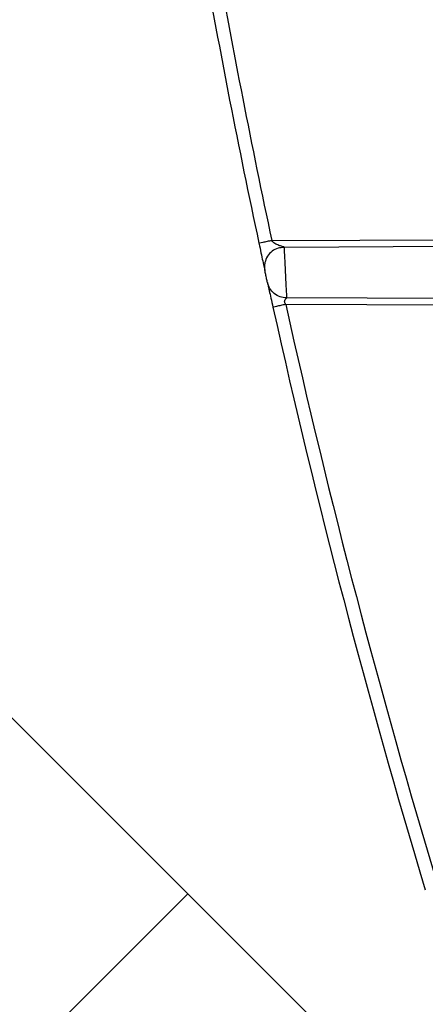
# Model space of a CAD drawing. Units: inches. Extents: x -3563 to -470, y -1462 to 641.
# Drawn here: x -3535 to -3534, y -1366 to -1362 of the extents above; entities that cross this region are included whole.
import ezdxf

# ---------------------------------------------------------------- set-up
doc = ezdxf.new("R2010")
doc.units = ezdxf.units.IN
doc.header["$MEASUREMENT"] = 0

msp = doc.modelspace()

# ---------------------------------------------------------------- hatches: boundary and pattern name
h = msp.add_hatch()
h.set_pattern_fill('AR-HBONE', color=8)
h.set_pattern_definition([(45, (-3305.594, -1951.2537), (0, 5.656854), [12, -4]), (135, (-3302.7655, -1948.4253), (4e-16, 5.656854), [12, -4])])
edge = h.paths.add_edge_path()
edge.add_line((-3545.8187, -1361.62), (-3534.5978, -1361.62))
edge.add_arc((-3516.3684, -1360.7985), 18.2479, 182.58017, 220.23518)
edge.add_line((-3530.2989, -1372.5853), (-3365.8187, -1372.5853))
edge.add_line((-3365.8187, -1372.5853), (-3365.8187, -1378.4494))
edge.add_line((-3365.8187, -1378.4494), (-3529.9907, -1378.4494))
edge.add_arc((-3519.9164, -1389.2174), 14.7459, 133.09404, 180.95878)
edge.add_line((-3534.6602, -1389.4641), (-3545.8187, -1389.4641))
edge.add_line((-3545.8187, -1389.4641), (-3545.8187, -1361.9695))

# ---------------------------------------------------------------- linework, layer by layer
at = {"color": 7, "linetype": 'Continuous', "lineweight": 25}
for p, q in [((-3534.3085, -1362.7778), (-3532.2437, -1362.7688)), ((-3534.2523, -1362.8076), (-3532.2369, -1362.7988)), ((-3534.2523, -1362.8076), (-3534.2521, -1362.8121)), ((-3532.1672, -1363.0491), (-3534.2409, -1363.0401)), ((-3532.1741, -1363.0791), (-3534.2447, -1363.0701))]:
    msp.add_line(p, q, dxfattribs=at)
for radius, start, end in [(37.14, 190.0072, 192.07036), (37.08, 190.02356, 192.07036), (37.14, 192.53258, 196.78212), (37.08, 192.53258, 196.78212)]:
    msp.add_arc((-3498.0482, -1355.0239), radius, start, end, dxfattribs=at)
for points, knots in [([(-3534.3085, -1362.7778), (-3534.3154, -1362.7793), (-3534.3228, -1362.7809), (-3534.3373, -1362.784), (-3534.3442, -1362.7855), (-3534.3557, -1362.7879), (-3534.3602, -1362.7889), (-3534.3659, -1362.7901), (-3534.3671, -1362.7904), (-3534.3671, -1362.7904)], [0, 0, 0, 0, 0.25, 0.25, 0.5, 0.5, 0.75, 0.75, 1, 1, 1, 1]), ([(-3534.2523, -1362.8076), (-3534.2523, -1362.8076), (-3534.2532, -1362.8072), (-3534.2561, -1362.8063), (-3534.258, -1362.8057), (-3534.2648, -1362.8037), (-3534.2706, -1362.802), (-3534.2828, -1362.7977), (-3534.2891, -1362.7949), (-3534.3002, -1362.7877), (-3534.305, -1362.7832), (-3534.3085, -1362.7778)], [0, 0, 0, 0, 0.125, 0.125, 0.25, 0.25, 0.5, 0.5, 0.75, 0.75, 1, 1, 1, 1]), ([(-3534.3671, -1362.7904), (-3534.3637, -1362.8065), (-3534.3606, -1362.8208), (-3534.3549, -1362.8475), (-3534.3522, -1362.8598), (-3534.3473, -1362.8824), (-3534.3451, -1362.8927), (-3534.3424, -1362.9053), (-3534.3416, -1362.9089), (-3534.3403, -1362.9146), (-3534.3399, -1362.9167), (-3534.3399, -1362.9167)], [0, 0, 0, 0, 0.25, 0.25, 0.5, 0.5, 0.75, 0.75, 0.875, 0.875, 1, 1, 1, 1]), ([(-3534.2522, -1362.8098), (-3534.2615, -1362.8104), (-3534.2811, -1362.8116), (-3534.3082, -1362.8257), (-3534.3303, -1362.8487), (-3534.3368, -1362.869), (-3534.34, -1362.879)], [0, 0, 0, 0, 0.229658, 0.481922, 0.744048, 1, 1, 1, 1]), ([(-3534.3397, -1362.8784), (-3534.3408, -1362.8846), (-3534.343, -1362.8973), (-3534.341, -1362.9101), (-3534.3399, -1362.9167)], [0, 0, 0, 0, 0.480615, 1, 1, 1, 1]), ([(-3534.3284, -1362.9693), (-3534.3284, -1362.9693), (-3534.329, -1362.9664), (-3534.3312, -1362.9566), (-3534.3327, -1362.9498), (-3534.3356, -1362.9362), (-3534.3371, -1362.9294), (-3534.3392, -1362.9196), (-3534.3399, -1362.9167), (-3534.3399, -1362.9167)], [0, 0, 0, 0, 0.25, 0.25, 0.5, 0.5, 0.75, 0.75, 1, 1, 1, 1]), ([(-3534.2409, -1363.0401), (-3534.251, -1363.04), (-3534.2611, -1363.0383), (-3534.2802, -1363.0315), (-3534.2892, -1363.0265), (-3534.3049, -1363.0137), (-3534.3117, -1363.006), (-3534.3224, -1362.9888), (-3534.3262, -1362.9792), (-3534.3284, -1362.9693)], [0, 0, 0, 0, 0.25, 0.25, 0.5, 0.5, 0.75, 0.75, 1, 1, 1, 1]), ([(-3534.3284, -1362.9693), (-3534.3284, -1362.9693), (-3534.3272, -1362.975), (-3534.3241, -1362.9889), (-3534.3222, -1362.9976), (-3534.3178, -1363.0175), (-3534.3154, -1363.0287), (-3534.3098, -1363.0536), (-3534.3068, -1363.0673), (-3534.3033, -1363.0831)], [0, 0, 0, 0, 0.25, 0.25, 0.5, 0.5, 0.75, 0.75, 1, 1, 1, 1]), ([(-3534.2447, -1363.0701), (-3534.2483, -1363.0648), (-3534.2495, -1363.0602), (-3534.2496, -1363.0527), (-3534.2484, -1363.0499), (-3534.2456, -1363.0453), (-3534.2439, -1363.0437), (-3534.2414, -1363.0411), (-3534.2409, -1363.0401), (-3534.2409, -1363.0401)], [0, 0, 0, 0, 0.25, 0.25, 0.5, 0.5, 0.75, 0.75, 1, 1, 1, 1]), ([(-3534.2447, -1363.0701), (-3534.2524, -1363.0718), (-3534.2601, -1363.0735), (-3534.2742, -1363.0766), (-3534.2807, -1363.0781), (-3534.2916, -1363.0805), (-3534.2959, -1363.0814), (-3534.3018, -1363.0828), (-3534.3033, -1363.0831), (-3534.3033, -1363.0831)], [0, 0, 0, 0, 0.25, 0.25, 0.5, 0.5, 0.75, 0.75, 1, 1, 1, 1])]:
    msp.add_open_spline(points, degree=3, knots=knots, dxfattribs=at)
at = {"color": 8, "linetype": 'Continuous', "lineweight": 25}
msp.add_open_spline([(-3534.2521, -1362.8121), (-3534.2521, -1362.8132), (-3534.2519, -1362.8164), (-3534.2507, -1362.8405), (-3534.2489, -1362.8785), (-3534.2466, -1362.9239), (-3534.2444, -1362.9691), (-3534.2425, -1363.0075), (-3534.2411, -1363.0347), (-3534.241, -1363.0383), (-3534.2409, -1363.0401)], degree=3, knots=[0, 0, 0, 0, 0.067645, 0.201637, 0.334469, 0.466512, 0.598522, 0.731293, 0.86519, 1, 1, 1, 1], dxfattribs=at)

doc.saveas('drawing.dxf')
